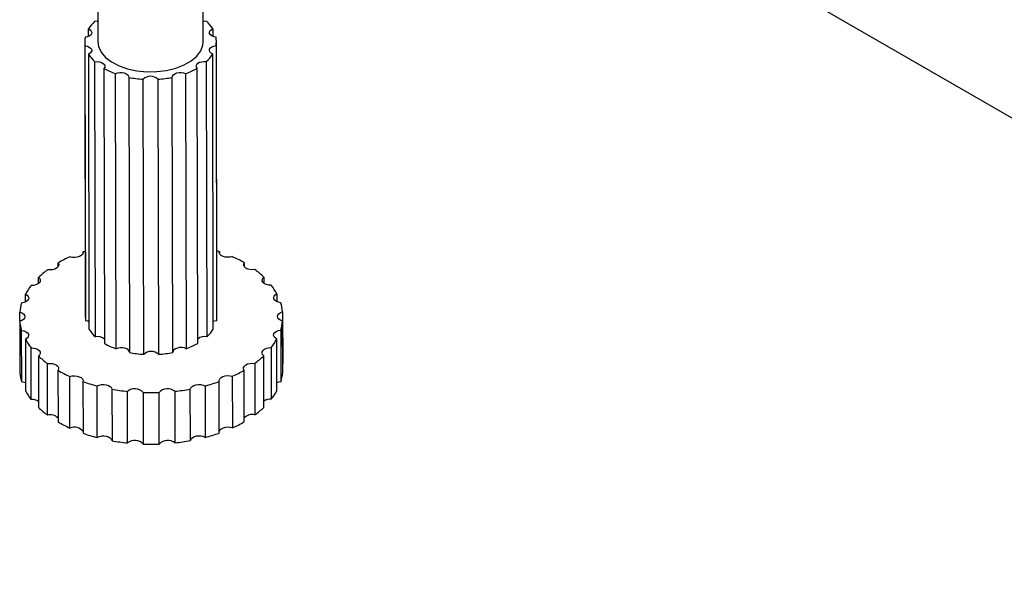
# Model space of a CAD drawing. Units: inches. Extents: x 30.9 to 80.3, y 17.2 to 105.8.
# Drawn here: x 62.6 to 66.3, y 69.5 to 71.5 of the extents above; entities that cross this region are included whole.
import ezdxf

# ---------------------------------------------------------------- set-up
doc = ezdxf.new("R2010")
doc.units = ezdxf.units.IN
doc.header["$MEASUREMENT"] = 0

msp = doc.modelspace()

# ---------------------------------------------------------------- linework, layer by layer
at = {"color": 7, "linetype": 'Continuous', "lineweight": 25}
for p, q in [((62.8015, 102.7271), (62.8664, 71.4451)), ((63.0595, 73.0183), (69.2348, 69.457)), ((63.2601, 71.4459), (63.2571, 72.9043)), ((62.831, 71.4642), (62.831, 71.4922)), ((63.2955, 71.4927), (63.2955, 71.4646)), ((62.8172, 71.445), (62.8193, 70.4165)), ((62.8208, 70.4008), (62.8186, 71.4293)), ((63.3077, 71.4299), (63.3099, 70.4013)), ((63.3114, 70.4175), (63.3093, 71.446)), ((62.8309, 71.3983), (62.833, 70.3698)), ((63.2975, 70.3703), (63.2954, 71.3988)), ((62.8569, 70.3411), (62.8548, 71.3697)), ((62.8891, 71.3448), (62.8913, 70.3163)), ((63.2392, 70.3167), (63.2371, 71.3452)), ((63.2715, 71.3701), (63.2736, 70.3416)), ((62.9343, 70.2965), (62.9322, 71.3251)), ((62.9818, 71.3113), (62.9839, 70.2827)), ((63.1465, 70.2829), (63.1443, 71.3114)), ((63.194, 71.3254), (63.1962, 70.2968)), ((63.0376, 70.2757), (63.0355, 71.3043)), ((63.0907, 71.3043), (63.0928, 70.2758)), ((62.811, 70.6539), (62.811, 70.6599)), ((63.3202, 70.6605), (63.3202, 70.6543)), ((62.7175, 70.6027), (62.7175, 70.6175)), ((63.4135, 70.6183), (63.4135, 70.6034)), ((62.6444, 70.5408), (62.6443, 70.5635)), ((63.4866, 70.5645), (63.4867, 70.5416)), ((62.5957, 70.4717), (62.5956, 70.501)), ((63.5353, 70.502), (63.5353, 70.4726)), ((62.5742, 70.3993), (62.5741, 70.4336)), ((63.5566, 70.4347), (63.557, 70.2418)), ((62.5741, 70.3993), (62.5745, 70.2065)), ((63.5569, 70.2075), (63.5565, 70.4003)), ((62.5817, 70.1724), (62.5813, 70.3653)), ((63.5494, 70.3663), (63.5498, 70.1734)), ((62.5954, 70.3319), (62.5958, 70.1391)), ((63.5355, 70.1401), (63.5351, 70.3329)), ((62.6168, 70.107), (62.6164, 70.2998)), ((63.514, 70.3008), (63.5144, 70.1079)), ((62.6441, 70.2695), (62.6445, 70.0767)), ((62.6781, 70.0484), (62.6777, 70.2413)), ((63.4526, 70.2421), (63.453, 70.0493)), ((63.4868, 70.0776), (63.4864, 70.2704)), ((62.7172, 70.2157), (62.7176, 70.0228)), ((63.4135, 70.0235), (63.4131, 70.2164)), ((62.762, 70.0001), (62.7616, 70.1929)), ((62.8106, 70.1735), (62.811, 69.9806)), ((63.3201, 69.9812), (63.3197, 70.174)), ((63.3686, 70.1936), (63.369, 70.0007)), ((62.8635, 69.9647), (62.8631, 70.1576)), ((62.9187, 70.1455), (62.9191, 69.9526)), ((62.9768, 69.9445), (62.9764, 70.1374)), ((63.0354, 70.1333), (63.0358, 69.9404)), ((63.0952, 69.9405), (63.0948, 70.1333)), ((63.1538, 70.1375), (63.1542, 69.9447)), ((63.212, 69.953), (63.2116, 70.1458)), ((63.2671, 70.158), (63.2675, 69.9652))]:
    msp.add_line(p, q, dxfattribs=at)
at = {"color": 7, "linetype": 'Continuous', "lineweight": 25, "flags": 128}
for points in [[(62.831, 71.4922), (62.8372, 71.4887), (62.8414, 71.4843), (62.8432, 71.4793), (62.8425, 71.4743), (62.8394, 71.4696), (62.834, 71.4657), (62.827, 71.4628), (62.8187, 71.4612)], [(62.8662, 71.5204), (62.8635, 71.5203), (62.855, 71.5209)], [(63.2717, 71.5214), (63.263, 71.5207), (63.2599, 71.5209)], [(63.3077, 71.4617), (63.2995, 71.4633), (63.2924, 71.4662), (63.2871, 71.4701), (63.284, 71.4749), (63.2832, 71.4798), (63.2851, 71.4848), (63.2894, 71.4892), (63.2955, 71.4927)], [(62.8186, 71.4293), (62.8269, 71.4277), (62.834, 71.4248), (62.8393, 71.4208), (62.8425, 71.4162), (62.8431, 71.4111), (62.8414, 71.4063), (62.8371, 71.4018), (62.8309, 71.3983)], [(62.8664, 71.4451), (62.8691, 71.4265), (62.8787, 71.4056), (62.8951, 71.3862), (62.9175, 71.3689), (62.9452, 71.3544), (62.9771, 71.3432), (63.0122, 71.3356), (63.0491, 71.3321), (63.0865, 71.3327), (63.1231, 71.3373), (63.1575, 71.3458), (63.1885, 71.358), (63.2149, 71.3733), (63.236, 71.3912), (63.2507, 71.4111), (63.2587, 71.4323), (63.2601, 71.4459)], [(63.2954, 71.3988), (63.2893, 71.4024), (63.285, 71.4068), (63.2832, 71.4116), (63.2839, 71.4166), (63.287, 71.4213), (63.2924, 71.4253), (63.2995, 71.4282), (63.3077, 71.4299)], [(62.8548, 71.3697), (62.8635, 71.3703), (62.872, 71.3695), (62.8798, 71.3673), (62.8861, 71.3638), (62.8906, 71.3595), (62.8925, 71.3546), (62.8921, 71.3495), (62.8891, 71.3448)], [(63.2371, 71.3452), (63.2342, 71.3499), (63.2338, 71.355), (63.2357, 71.3598), (63.2401, 71.3642), (63.2465, 71.3676), (63.2543, 71.3699), (63.2628, 71.3707), (63.2715, 71.3701)], [(62.9322, 71.3251), (62.9396, 71.3278), (62.9479, 71.3292), (62.9566, 71.3291), (62.9649, 71.3277), (62.9721, 71.3248), (62.9776, 71.3209), (62.981, 71.3163), (62.9818, 71.3113)], [(63.1443, 71.3114), (63.1452, 71.3164), (63.1486, 71.3211), (63.1542, 71.325), (63.1614, 71.3279), (63.1697, 71.3293), (63.1783, 71.3294), (63.1867, 71.328), (63.194, 71.3254)], [(62.811, 70.6599), (62.8112, 70.6546), (62.8088, 70.6494), (62.804, 70.6449), (62.7971, 70.6412), (62.7889, 70.6388), (62.7798, 70.6378), (62.7706, 70.6383), (62.762, 70.6403)], [(62.811, 70.6599), (62.8173, 70.6621), (62.8188, 70.6626)], [(63.3109, 70.6636), (63.3138, 70.6627), (63.3202, 70.6605)], [(63.369, 70.641), (63.3605, 70.639), (63.3513, 70.6385), (63.3422, 70.6394), (63.334, 70.6418), (63.3271, 70.6454), (63.3224, 70.65), (63.32, 70.6551), (63.3202, 70.6605)], [(62.7175, 70.6175), (62.72, 70.6124), (62.7197, 70.607), (62.717, 70.602), (62.7118, 70.5975), (62.7048, 70.594), (62.6965, 70.5919), (62.6872, 70.5911), (62.6781, 70.5918)], [(63.4529, 70.5926), (63.4437, 70.5919), (63.4346, 70.5926), (63.4261, 70.5948), (63.4191, 70.5983), (63.4141, 70.6027), (63.4113, 70.6078), (63.4111, 70.6132), (63.4135, 70.6183)], [(62.6443, 70.5635), (62.6488, 70.5589), (62.6508, 70.5537), (62.6502, 70.5483), (62.6471, 70.5433), (62.6417, 70.539), (62.6345, 70.5357), (62.6259, 70.5337), (62.6167, 70.5331)], [(63.5142, 70.5341), (63.505, 70.5346), (63.4964, 70.5366), (63.4892, 70.5399), (63.4838, 70.5442), (63.4807, 70.5492), (63.4802, 70.5546), (63.4822, 70.5598), (63.4866, 70.5645)], [(62.5956, 70.501), (62.6018, 70.4971), (62.606, 70.4923), (62.6077, 70.4871), (62.6067, 70.4818), (62.6032, 70.4768), (62.5975, 70.4726), (62.5901, 70.4695), (62.5813, 70.4677)], [(63.5495, 70.4687), (63.5408, 70.4705), (63.5333, 70.4736), (63.5275, 70.4778), (63.5241, 70.4827), (63.5232, 70.4881), (63.5249, 70.4933), (63.529, 70.4981), (63.5353, 70.502)], [(62.5741, 70.4336), (62.5819, 70.4307), (62.5879, 70.4266), (62.5916, 70.4217), (62.5929, 70.4165), (62.5916, 70.4112), (62.5878, 70.4063), (62.5818, 70.4022), (62.5741, 70.3993)], [(63.5565, 70.4003), (63.5489, 70.4033), (63.5429, 70.4073), (63.5391, 70.4122), (63.5378, 70.4175), (63.5391, 70.4228), (63.5428, 70.4276), (63.5489, 70.4317), (63.5566, 70.4347)], [(62.833, 70.3978), (62.8291, 70.3992), (62.8208, 70.4008)], [(63.3099, 70.4013), (63.3016, 70.3997), (63.2975, 70.3983)], [(62.5813, 70.3653), (62.59, 70.3634), (62.5975, 70.3603), (62.6031, 70.3561), (62.6066, 70.3512), (62.6075, 70.3459), (62.6059, 70.3406), (62.6017, 70.3358), (62.5954, 70.3319)], [(63.5351, 70.3329), (63.5289, 70.3369), (63.5247, 70.3416), (63.5231, 70.3469), (63.524, 70.3522), (63.5274, 70.3571), (63.5331, 70.3613), (63.5407, 70.3645), (63.5494, 70.3663)], [(62.6164, 70.2998), (62.6256, 70.2993), (62.6343, 70.2974), (62.6415, 70.2941), (62.6469, 70.2897), (62.65, 70.2847), (62.6506, 70.2794), (62.6485, 70.2742), (62.6441, 70.2695)], [(62.984, 70.2843), (62.9831, 70.2878), (62.9798, 70.2924), (62.9743, 70.2963), (62.9671, 70.2991), (62.9587, 70.3006), (62.95, 70.3006), (62.9417, 70.2993), (62.9343, 70.2965)], [(63.1962, 70.2968), (63.1888, 70.2995), (63.1804, 70.3009), (63.1718, 70.3008), (63.1635, 70.2993), (63.1563, 70.2965), (63.1507, 70.2926), (63.1474, 70.2879), (63.1465, 70.2843)], [(63.4864, 70.2704), (63.482, 70.2751), (63.4799, 70.2803), (63.4805, 70.2856), (63.4835, 70.2906), (63.489, 70.295), (63.4962, 70.2983), (63.5049, 70.3003), (63.514, 70.3008)], [(62.6777, 70.2413), (62.687, 70.2421), (62.6961, 70.2413), (62.7045, 70.2391), (62.7115, 70.2357), (62.7167, 70.2312), (62.7194, 70.2261), (62.7196, 70.2208), (62.7172, 70.2157)], [(63.4131, 70.2164), (63.4108, 70.2215), (63.4109, 70.2268), (63.4137, 70.232), (63.4188, 70.2364), (63.4259, 70.2399), (63.4343, 70.2421), (63.4434, 70.2428), (63.4526, 70.2421)], [(62.5958, 70.1686), (62.5904, 70.1706), (62.5817, 70.1724)], [(62.7616, 70.1929), (62.7702, 70.1949), (62.7794, 70.1955), (62.7885, 70.1945), (62.7968, 70.1921), (62.8036, 70.1886), (62.8083, 70.184), (62.8107, 70.1788), (62.8106, 70.1735)], [(63.3197, 70.174), (63.3196, 70.1794), (63.3219, 70.1845), (63.3267, 70.1891), (63.3335, 70.1927), (63.3418, 70.1951), (63.3509, 70.1961), (63.36, 70.1956), (63.3686, 70.1936)], [(63.5498, 70.1734), (63.5411, 70.1716), (63.5354, 70.1695)], [(62.8631, 70.1576), (62.8706, 70.1607), (62.8794, 70.1625), (62.8886, 70.1629), (62.8976, 70.1617), (62.9057, 70.1591), (62.9122, 70.1554), (62.9167, 70.1507), (62.9187, 70.1455)], [(63.2116, 70.1458), (63.2136, 70.151), (63.2181, 70.1557), (63.2245, 70.1595), (63.2326, 70.162), (63.2416, 70.1632), (63.2509, 70.1629), (63.2596, 70.1611), (63.2671, 70.158)], [(63.369, 70.0007), (63.3604, 70.0027), (63.3513, 70.0032), (63.3422, 70.0023), (63.3339, 69.9999), (63.3271, 69.9963), (63.3223, 69.9917), (63.3201, 69.9872)], [(62.9191, 69.9526), (62.9171, 69.9579), (62.9126, 69.9625), (62.9061, 69.9663), (62.898, 69.9689), (62.889, 69.97), (62.8798, 69.9697), (62.871, 69.9679), (62.8635, 69.9647)], [(63.2675, 69.9652), (63.26, 69.9683), (63.2513, 69.9701), (63.242, 69.9704), (63.233, 69.9692), (63.2249, 69.9666), (63.2185, 69.9629), (63.214, 69.9582), (63.212, 69.953)]]:
    msp.add_lwpolyline(points, dxfattribs=at)
at = {"color": 7, "linetype": 'Continuous', "lineweight": 25}
for centre, radius, start, end in [((62.9434, 71.4227), 0.1322, 131.9959, 148.2818), ((63.1853, 71.4255), 0.129, 31.3687, 47.9926), ((62.9036, 71.445), 0.0864, 169.2274, 190.48), ((63.2275, 71.4457), 0.0818, 348.838, 11.2518), ((62.9464, 71.4704), 0.1361, 211.9782, 227.7222), ((63.1826, 71.4686), 0.1327, 312.0702, 328.2443), ((63.0239, 71.5813), 0.2722, 240.3137, 250.2995), ((63.1025, 71.5807), 0.2712, 289.7278, 299.7547), ((63.0613, 71.7097), 0.4062, 258.7234, 266.3639), ((63.0631, 71.2751), 0.0402, 46.7318, 133.4563), ((63.0637, 71.7144), 0.411, 273.7563, 281.3084), ((62.9689, 70.1816), 0.5033, 114.2724, 119.9692), ((63.1781, 70.212), 0.4695, 59.9087, 66.0049), ((62.8841, 70.3114), 0.3479, 126.2989, 133.5554), ((63.2461, 70.3106), 0.3497, 46.5426, 53.7548), ((62.8006, 70.3895), 0.2333, 142.0192, 151.4426), ((63.327, 70.388), 0.2374, 28.7114, 37.9749), ((62.7404, 70.416), 0.1672, 162.0116, 173.9813), ((63.3969, 70.419), 0.1605, 5.6132, 18.06), ((62.7369, 70.4157), 0.1636, 185.7324, 197.9408), ((62.9201, 70.418), 0.1008, 180.8754, 189.8445), ((63.2199, 70.4181), 0.0915, 349.4188, 359.5951), ((63.3804, 70.4195), 0.1772, 342.5123, 353.7809), ((62.9485, 70.4419), 0.1361, 211.9782, 227.7222), ((63.1847, 70.4401), 0.1327, 312.0702, 328.2443), ((62.7992, 70.4422), 0.2317, 208.4136, 217.9065), ((62.8654, 70.3019), 0.0401, 50.0199, 102.2066), ((63.0261, 70.5528), 0.2722, 240.3137, 250.2995), ((63.1046, 70.5521), 0.2712, 289.7278, 299.7547), ((63.265, 70.3034), 0.0392, 77.2154, 130.9865), ((63.3359, 70.4408), 0.2265, 321.8263, 331.5623), ((63.0634, 70.6812), 0.4062, 258.7234, 266.3639), ((63.0653, 70.2466), 0.0402, 46.7318, 133.4563), ((63.0659, 70.6859), 0.411, 273.7563, 281.3084), ((62.8959, 70.5354), 0.3662, 226.5587, 233.4382), ((63.2443, 70.5252), 0.3514, 306.3361, 313.5381), ((62.7373, 70.2228), 0.1636, 185.7324, 197.9408), ((62.975, 70.6634), 0.5166, 240.0721, 245.6048), ((63.1586, 70.658), 0.5097, 294.339, 299.9616), ((63.3808, 70.2267), 0.1772, 342.5123, 353.7809), ((63.0416, 70.8407), 0.7061, 250.8971, 255.3525), ((63.0983, 70.8065), 0.6701, 284.588, 289.2942), ((62.7996, 70.2493), 0.2317, 208.4136, 217.9065), ((63.055, 70.9035), 0.7702, 259.8059, 264.1447), ((63.0037, 70.1027), 0.0441, 43.9089, 128.1865), ((63.0648, 70.9516), 0.8189, 267.9415, 272.0941), ((63.1266, 70.1028), 0.0441, 51.9159, 136.2874), ((63.0718, 70.9137), 0.7805, 276.0325, 280.3164), ((63.3363, 70.2479), 0.2265, 321.8263, 331.5623), ((62.6199, 70.0635), 0.0436, 55.733, 94.0529), ((63.5114, 70.0648), 0.0432, 86.0442, 124.7739), ((62.8963, 70.3426), 0.3662, 226.5587, 233.4382), ((63.2447, 70.3323), 0.3514, 306.3361, 313.5381), ((62.6888, 70.0097), 0.0401, 44.2454, 105.3882), ((62.9754, 70.4706), 0.5166, 240.0721, 245.6048), ((63.159, 70.4651), 0.5097, 294.339, 299.9616), ((63.4425, 70.0102), 0.0405, 75.0593, 135.7951), ((62.7782, 69.9629), 0.0406, 36.1644, 113.5298), ((63.042, 70.6478), 0.7061, 250.8971, 255.3525), ((63.0554, 70.7107), 0.7702, 259.8059, 264.1447), ((63.0041, 69.9099), 0.0441, 43.9089, 128.1865), ((63.127, 69.91), 0.0441, 51.9159, 136.2874), ((63.0722, 70.7209), 0.7805, 276.0325, 280.3164), ((63.0987, 70.6136), 0.6701, 284.588, 289.2942), ((63.0652, 70.7588), 0.8189, 267.9415, 272.0941)]:
    msp.add_arc(centre, radius, start, end, dxfattribs=at)

doc.saveas('drawing.dxf')
